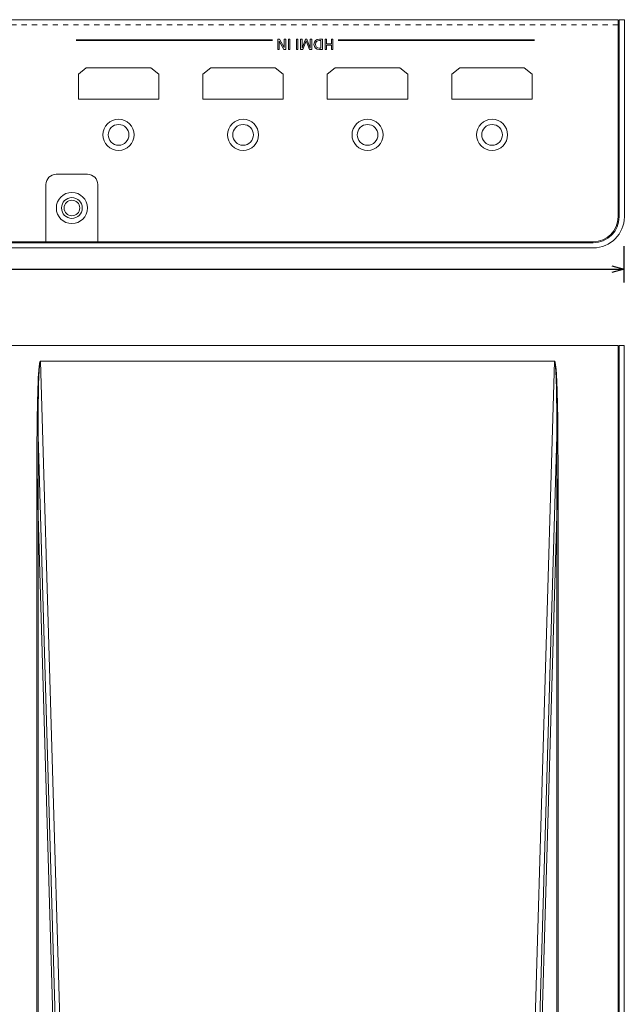
# Model space of a CAD drawing. Units: inches. Extents: x 8 to 455, y 13 to 393.
# Drawn here: x 338 to 455, y 203 to 393 of the extents above; entities that cross this region are included whole.
import ezdxf

# ---------------------------------------------------------------- set-up
doc = ezdxf.new("R2010")
doc.units = ezdxf.units.IN
doc.header["$MEASUREMENT"] = 0
doc.linetypes.add('AI-Linetype-6', pattern=[2.000003, 1.000002, -1.000002])
doc.layers.add('size', color=7, linetype='Continuous')
doc.layers.add('面板-line', color=7, linetype='Continuous')

# ---------------------------------------------------------------- blocks, each defined once
blk = doc.blocks.new('block 52')
at = {"layer": 'size', "color": 140, "lineweight": 25}
blk.add_lwpolyline([(367.49, 334.54), (367.49, 341.54)], dxfattribs=at)
blk = doc.blocks.new('block 53')
at = {"layer": 'size', "color": 140, "lineweight": 25}
blk.add_lwpolyline([(-70.51, 337.12), (367.49, 337.12)], dxfattribs=at)
blk = doc.blocks.new('block 60')
at = {"layer": 'size', "color": 140, "lineweight": 25}
blk.add_lwpolyline([(365.09, 337.77), (367.49, 337.12)], dxfattribs=at)
blk = doc.blocks.new('block 61')
at = {"layer": 'size', "color": 140, "lineweight": 25}
blk.add_lwpolyline([(367.49, 337.12), (365.09, 336.48)], dxfattribs=at)
blk = doc.blocks.new('block 59')
at = {"layer": 'size'}
for name in ['block 60', 'block 61']:
    blk.add_blockref(name, (0, 0), dxfattribs=at)
blk = doc.blocks.new('block 50')
at = {"layer": 'size'}
for name in ['block 52', 'block 53', 'block 59']:
    blk.add_blockref(name, (0, 0), dxfattribs=at)
blk = doc.blocks.new('block 421')
at = {"layer": '面板-line', "color": 29, "lineweight": 15}
for points, knots in [([(366.51, 385.19), (366.51, 385.19), (366.51, 347.19), (366.51, 347.19), (366.51, 344.42), (364.27, 342.19), (361.51, 342.19), (361.51, 342.19), (-64.49, 342.19), (-64.49, 342.19), (-67.26, 342.19), (-69.49, 344.42), (-69.49, 347.19), (-69.49, 347.19), (-69.49, 385.19), (-69.49, 385.19), (-69.49, 385.19), (-70.49, 385.19), (-70.49, 385.19), (-70.49, 385.19), (-70.49, 347.19), (-70.49, 347.19), (-70.49, 343.87), (-67.81, 341.19), (-64.49, 341.19), (-64.49, 341.19), (361.51, 341.19), (361.51, 341.19), (364.82, 341.19), (367.51, 343.87), (367.51, 347.19), (367.51, 347.19), (367.51, 385.19), (367.51, 385.19), (367.51, 385.19), (366.51, 385.19), (366.51, 385.19)], [0, 0, 0, 0, 1, 1, 1, 2, 2, 2, 3, 3, 3, 4, 4, 4, 5, 5, 5, 6, 6, 6, 7, 7, 7, 8, 8, 8, 9, 9, 9, 10, 10, 10, 11, 11, 11, 12, 12, 12, 12]), ([(-69.29, 385.19), (-69.29, 385.19), (-69.29, 347.19), (-69.29, 347.19), (-69.29, 344.53), (-67.15, 342.39), (-64.49, 342.39), (-64.49, 342.39), (361.51, 342.39), (361.51, 342.39), (364.16, 342.39), (366.31, 344.53), (366.31, 347.19), (366.31, 347.19), (366.31, 385.19), (366.31, 385.19), (366.31, 385.19), (-69.29, 385.19), (-69.29, 385.19)], [0, 0, 0, 0, 1, 1, 1, 2, 2, 2, 3, 3, 3, 4, 4, 4, 5, 5, 5, 6, 6, 6, 6])]:
    blk.add_open_spline(points, degree=3, knots=knots, dxfattribs=at)
blk = doc.blocks.new('block 423')
at = {"layer": '面板-line', "color": 29, "lineweight": 15}
for points in [[(354.04, 319.38), (354.06, 319.36), (354.08, 319.33), (354.09, 319.29), (354.11, 319.24), (354.13, 319.17), (354.14, 319.1), (354.16, 319.01), (354.18, 318.91), (354.19, 318.8), (354.21, 318.67), (354.22, 318.54), (354.23, 318.39), (354.25, 318.23), (354.26, 318.06), (354.27, 317.88), (354.29, 317.69), (354.3, 317.48), (354.31, 317.27), (354.32, 317.04), (354.33, 316.8), (354.34, 316.55), (354.35, 316.29), (354.37, 316.01), (354.37, 315.73), (354.38, 315.43), (354.39, 315.12), (354.4, 314.8), (354.41, 314.47), (354.42, 314.13), (354.43, 313.77), (354.43, 313.41), (354.44, 313.03), (354.45, 312.64), (354.45, 312.24), (354.46, 311.83), (354.46, 311.41), (354.47, 310.98), (354.47, 310.54), (354.48, 310.08), (354.48, 309.62), (354.48, 309.14), (354.49, 308.65), (354.49, 308.16), (354.49, 307.65), (354.49, 307.13), (354.49, 306.6), (354.49, 306.06), (354.49, 305.5), (354.49, 304.94), (354.49, 289.67), (354.73, 297.73), (354.73, 298.57), (354.73, 299.4), (354.73, 300.21), (354.73, 301.01), (354.72, 301.78), (354.72, 302.55), (354.72, 303.29), (354.71, 304.03), (354.71, 304.74), (354.7, 305.44), (354.7, 306.12), (354.69, 306.78), (354.68, 307.43), (354.67, 308.06), (354.67, 308.68), (354.66, 309.28), (354.65, 309.86), (354.64, 310.42), (354.63, 310.97), (354.62, 311.5), (354.6, 312.02), (354.59, 312.51), (354.58, 312.99), (354.57, 313.46), (354.55, 313.9), (354.54, 314.33), (354.52, 314.74), (354.51, 315.14), (354.49, 315.51), (354.47, 315.87), (354.46, 316.22), (354.44, 316.54), (354.42, 316.85), (354.4, 317.14), (354.38, 317.41), (354.36, 317.67), (354.34, 317.9), (354.32, 318.12), (354.3, 318.33), (354.27, 318.51), (354.25, 318.68), (354.23, 318.83), (354.2, 318.96), (354.18, 319.08), (354.15, 319.17), (354.13, 319.25), (354.1, 319.31), (354.08, 319.36), (354.05, 319.38), (354.02, 319.39), (354.02, 319.39), (354.02, 319.39), (354.04, 319.38)], [(254.49, 289.67), (254.26, 297.73), (254.26, 87.65), (254.49, 88.83), (254.49, 289.67)], [(354.49, 289.67), (354.49, 88.83), (354.73, 87.65), (354.73, 297.73), (354.49, 289.67)]]:
    blk.add_lwpolyline(points, dxfattribs=at)
for points, knots in [([(254.49, 304.94), (254.49, 304.94), (254.49, 305.5), (254.49, 305.5), (254.49, 305.5), (254.5, 306.06), (254.5, 306.06), (254.5, 306.06), (254.5, 306.6), (254.5, 306.6), (254.5, 306.6), (254.5, 307.13), (254.5, 307.13), (254.5, 307.13), (254.5, 307.65), (254.5, 307.65), (254.5, 307.65), (254.5, 308.16), (254.5, 308.16), (254.5, 308.16), (254.5, 308.65), (254.5, 308.65), (254.5, 308.65), (254.51, 309.14), (254.51, 309.14), (254.51, 309.14), (254.51, 309.62), (254.51, 309.62), (254.51, 309.62), (254.51, 310.08), (254.51, 310.08), (254.51, 310.08), (254.52, 310.54), (254.52, 310.54), (254.52, 310.54), (254.52, 310.98), (254.52, 310.98), (254.52, 310.98), (254.53, 311.41), (254.53, 311.41), (254.53, 311.41), (254.53, 311.83), (254.53, 311.83), (254.53, 311.83), (254.54, 312.24), (254.54, 312.24), (254.54, 312.24), (254.54, 312.64), (254.54, 312.64), (254.54, 312.64), (254.55, 313.03), (254.55, 313.03), (254.55, 313.03), (254.56, 313.41), (254.56, 313.41), (254.56, 313.41), (254.56, 313.77), (254.56, 313.77), (254.56, 313.77), (254.57, 314.13), (254.57, 314.13), (254.57, 314.13), (254.58, 314.47), (254.58, 314.47), (254.58, 314.47), (254.59, 314.8), (254.59, 314.8), (254.59, 314.8), (254.6, 315.12), (254.6, 315.12), (254.6, 315.12), (254.6, 315.43), (254.6, 315.43), (254.6, 315.43), (254.61, 315.73), (254.61, 315.73), (254.61, 315.73), (254.62, 316.01), (254.62, 316.01), (254.62, 316.01), (254.63, 316.29), (254.63, 316.29), (254.63, 316.29), (254.64, 316.55), (254.64, 316.55), (254.64, 316.55), (254.66, 316.8), (254.66, 316.8), (254.66, 316.8), (254.67, 317.04), (254.67, 317.04), (254.67, 317.04), (254.68, 317.27), (254.68, 317.27), (254.68, 317.27), (254.69, 317.48), (254.69, 317.48), (254.69, 317.48), (254.7, 317.69), (254.7, 317.69), (254.7, 317.69), (254.72, 317.88), (254.72, 317.88), (254.72, 317.88), (254.73, 318.06), (254.73, 318.06), (254.73, 318.06), (254.74, 318.23), (254.74, 318.23), (254.74, 318.23), (254.76, 318.39), (254.76, 318.39), (254.76, 318.39), (254.77, 318.54), (254.77, 318.54), (254.77, 318.54), (254.78, 318.67), (254.78, 318.67), (254.78, 318.67), (254.8, 318.8), (254.8, 318.8), (254.8, 318.8), (254.81, 318.91), (254.81, 318.91), (254.81, 318.91), (254.83, 319.01), (254.83, 319.01), (254.83, 319.01), (254.85, 319.1), (254.85, 319.1), (254.85, 319.1), (254.86, 319.17), (254.86, 319.17), (254.86, 319.17), (254.88, 319.24), (254.88, 319.24), (254.88, 319.24), (254.88, 319.25), (254.88, 319.25), (254.86, 319.21), (254.84, 319.17), (254.82, 319.13), (254.81, 319.09), (254.8, 319.05), (254.79, 319), (254.78, 318.94), (254.77, 318.88), (254.76, 318.82), (254.74, 318.7), (254.72, 318.58), (254.71, 318.46), (254.7, 318.36), (254.69, 318.26), (254.68, 318.17), (254.63, 317.69), (254.59, 317.2), (254.56, 316.72), (254.49, 315.49), (254.45, 314.26), (254.41, 313.02), (254.27, 307.93), (254.26, 302.83), (254.26, 297.73), (254.26, 297.73), (254.49, 289.67), (254.49, 289.67), (254.49, 289.67), (254.49, 304.94), (254.49, 304.94)], [0, 0, 0, 0, 1, 1, 1, 2, 2, 2, 3, 3, 3, 4, 4, 4, 5, 5, 5, 6, 6, 6, 7, 7, 7, 8, 8, 8, 9, 9, 9, 10, 10, 10, 11, 11, 11, 12, 12, 12, 13, 13, 13, 14, 14, 14, 15, 15, 15, 16, 16, 16, 17, 17, 17, 18, 18, 18, 19, 19, 19, 20, 20, 20, 21, 21, 21, 22, 22, 22, 23, 23, 23, 24, 24, 24, 25, 25, 25, 26, 26, 26, 27, 27, 27, 28, 28, 28, 29, 29, 29, 30, 30, 30, 31, 31, 31, 32, 32, 32, 33, 33, 33, 34, 34, 34, 35, 35, 35, 36, 36, 36, 37, 37, 37, 38, 38, 38, 39, 39, 39, 40, 40, 40, 41, 41, 41, 42, 42, 42, 43, 43, 43, 44, 44, 44, 45, 45, 45, 46, 46, 46, 47, 47, 47, 48, 48, 48, 49, 49, 49, 50, 50, 50, 51, 51, 51, 52, 52, 52, 53, 53, 53, 54, 54, 54, 55, 55, 55, 56, 56, 56, 56]), ([(254.86, 319.17), (254.86, 319.17), (254.85, 319.1), (254.85, 319.1), (254.85, 319.1), (254.83, 319.01), (254.83, 319.01), (254.83, 319.01), (254.81, 318.91), (254.81, 318.91), (254.81, 318.91), (254.8, 318.8), (254.8, 318.8), (254.8, 318.8), (254.78, 318.67), (254.78, 318.67), (254.78, 318.67), (254.77, 318.54), (254.77, 318.54), (254.77, 318.54), (254.76, 318.39), (254.76, 318.39), (254.76, 318.39), (254.74, 318.23), (254.74, 318.23), (254.74, 318.23), (254.73, 318.06), (254.73, 318.06), (254.73, 318.06), (254.72, 317.88), (254.72, 317.88), (254.72, 317.88), (254.7, 317.69), (254.7, 317.69), (254.7, 317.69), (254.69, 317.48), (254.69, 317.48), (254.69, 317.48), (254.68, 317.27), (254.68, 317.27), (254.68, 317.27), (254.67, 317.04), (254.67, 317.04), (254.67, 317.04), (254.66, 316.8), (254.66, 316.8), (254.66, 316.8), (254.64, 316.55), (254.64, 316.55), (254.64, 316.55), (254.63, 316.29), (254.63, 316.29), (254.63, 316.29), (254.62, 316.01), (254.62, 316.01), (254.62, 316.01), (254.61, 315.73), (254.61, 315.73), (254.61, 315.73), (254.6, 315.43), (254.6, 315.43), (254.6, 315.43), (254.6, 315.12), (254.6, 315.12), (254.6, 315.12), (254.59, 314.8), (254.59, 314.8), (254.59, 314.8), (254.58, 314.47), (254.58, 314.47), (254.58, 314.47), (254.57, 314.13), (254.57, 314.13), (254.57, 314.13), (254.56, 313.77), (254.56, 313.77), (254.56, 313.77), (254.56, 313.41), (254.56, 313.41), (254.56, 313.41), (254.55, 313.03), (254.55, 313.03), (254.55, 313.03), (254.54, 312.64), (254.54, 312.64), (254.54, 312.64), (254.54, 312.24), (254.54, 312.24), (254.54, 312.24), (254.53, 311.83), (254.53, 311.83), (254.53, 311.83), (254.53, 311.41), (254.53, 311.41), (254.53, 311.41), (254.52, 310.98), (254.52, 310.98), (254.52, 310.98), (254.52, 310.54), (254.52, 310.54), (254.52, 310.54), (254.51, 310.08), (254.51, 310.08), (254.51, 310.08), (254.51, 309.62), (254.51, 309.62), (254.51, 309.62), (254.51, 309.14), (254.51, 309.14), (254.51, 309.14), (254.5, 308.65), (254.5, 308.65), (254.5, 308.65), (254.5, 308.16), (254.5, 308.16), (254.5, 308.16), (254.5, 307.65), (254.5, 307.65), (254.5, 307.65), (254.5, 307.13), (254.5, 307.13), (254.5, 307.13), (254.5, 306.6), (254.5, 306.6), (254.5, 306.6), (254.5, 306.06), (254.5, 306.06), (254.5, 306.06), (254.49, 305.5), (254.49, 305.5), (254.49, 305.5), (254.49, 304.94), (254.49, 304.94), (254.49, 304.94), (260.03, 115.8), (260.03, 115.8), (260.1, 115.8), (260.17, 115.81), (260.24, 115.81), (260.46, 115.82), (260.69, 115.82), (260.93, 115.83), (260.93, 115.83), (254.97, 319.39), (254.97, 319.39), (254.97, 319.39), (254.95, 319.38), (254.95, 319.38), (254.95, 319.38), (254.93, 319.36), (254.93, 319.36), (254.93, 319.36), (254.91, 319.33), (254.91, 319.33), (254.91, 319.33), (254.9, 319.29), (254.9, 319.29), (254.9, 319.29), (254.88, 319.25), (254.88, 319.25), (254.89, 319.26), (254.89, 319.27), (254.9, 319.28), (254.89, 319.27), (254.89, 319.26), (254.88, 319.25), (254.88, 319.25), (254.88, 319.24), (254.88, 319.24), (254.88, 319.24), (254.86, 319.17), (254.86, 319.17)], [0, 0, 0, 0, 1, 1, 1, 2, 2, 2, 3, 3, 3, 4, 4, 4, 5, 5, 5, 6, 6, 6, 7, 7, 7, 8, 8, 8, 9, 9, 9, 10, 10, 10, 11, 11, 11, 12, 12, 12, 13, 13, 13, 14, 14, 14, 15, 15, 15, 16, 16, 16, 17, 17, 17, 18, 18, 18, 19, 19, 19, 20, 20, 20, 21, 21, 21, 22, 22, 22, 23, 23, 23, 24, 24, 24, 25, 25, 25, 26, 26, 26, 27, 27, 27, 28, 28, 28, 29, 29, 29, 30, 30, 30, 31, 31, 31, 32, 32, 32, 33, 33, 33, 34, 34, 34, 35, 35, 35, 36, 36, 36, 37, 37, 37, 38, 38, 38, 39, 39, 39, 40, 40, 40, 41, 41, 41, 42, 42, 42, 43, 43, 43, 44, 44, 44, 45, 45, 45, 46, 46, 46, 47, 47, 47, 48, 48, 48, 49, 49, 49, 50, 50, 50, 51, 51, 51, 52, 52, 52, 53, 53, 53, 54, 54, 54, 55, 55, 55, 56, 56, 56, 57, 57, 57, 57]), ([(260.93, 115.83), (260.93, 115.83), (348.06, 115.83), (348.06, 115.83), (348.06, 115.83), (348.06, 115.83), (348.06, 115.83), (348.06, 115.83), (354.02, 319.39), (354.02, 319.39), (354.02, 319.39), (354.02, 319.39), (354.02, 319.39), (354.02, 319.39), (354.02, 319.38), (354.02, 319.38), (354.02, 319.38), (354.02, 319.39), (354.02, 319.39), (354.02, 319.39), (254.97, 319.39), (254.97, 319.39), (254.97, 319.39), (260.93, 115.83), (260.93, 115.83), (260.93, 115.83), (260.93, 115.83), (260.93, 115.83)], [0, 0, 0, 0, 1, 1, 1, 2, 2, 2, 3, 3, 3, 4, 4, 4, 5, 5, 5, 6, 6, 6, 7, 7, 7, 8, 8, 8, 9, 9, 9, 9]), ([(348.96, 115.8), (348.96, 115.8), (354.49, 304.94), (354.49, 304.94), (354.49, 304.94), (354.49, 305.5), (354.49, 305.5), (354.49, 305.5), (354.49, 306.06), (354.49, 306.06), (354.49, 306.06), (354.49, 306.6), (354.49, 306.6), (354.49, 306.6), (354.49, 307.13), (354.49, 307.13), (354.49, 307.13), (354.49, 307.65), (354.49, 307.65), (354.49, 307.65), (354.49, 308.16), (354.49, 308.16), (354.49, 308.16), (354.49, 308.65), (354.49, 308.65), (354.49, 308.65), (354.48, 309.14), (354.48, 309.14), (354.48, 309.14), (354.48, 309.62), (354.48, 309.62), (354.48, 309.62), (354.48, 310.08), (354.48, 310.08), (354.48, 310.08), (354.47, 310.54), (354.47, 310.54), (354.47, 310.54), (354.47, 310.98), (354.47, 310.98), (354.47, 310.98), (354.46, 311.41), (354.46, 311.41), (354.46, 311.41), (354.46, 311.83), (354.46, 311.83), (354.46, 311.83), (354.45, 312.24), (354.45, 312.24), (354.45, 312.24), (354.45, 312.64), (354.45, 312.64), (354.45, 312.64), (354.44, 313.03), (354.44, 313.03), (354.44, 313.03), (354.43, 313.41), (354.43, 313.41), (354.43, 313.41), (354.43, 313.77), (354.43, 313.77), (354.43, 313.77), (354.42, 314.13), (354.42, 314.13), (354.42, 314.13), (354.41, 314.47), (354.41, 314.47), (354.41, 314.47), (354.4, 314.8), (354.4, 314.8), (354.4, 314.8), (354.39, 315.12), (354.39, 315.12), (354.39, 315.12), (354.38, 315.43), (354.38, 315.43), (354.38, 315.43), (354.37, 315.73), (354.37, 315.73), (354.37, 315.73), (354.37, 316.01), (354.37, 316.01), (354.37, 316.01), (354.35, 316.29), (354.35, 316.29), (354.35, 316.29), (354.34, 316.55), (354.34, 316.55), (354.34, 316.55), (354.33, 316.8), (354.33, 316.8), (354.33, 316.8), (354.32, 317.04), (354.32, 317.04), (354.32, 317.04), (354.31, 317.27), (354.31, 317.27), (354.31, 317.27), (354.3, 317.48), (354.3, 317.48), (354.3, 317.48), (354.29, 317.69), (354.29, 317.69), (354.29, 317.69), (354.27, 317.88), (354.27, 317.88), (354.27, 317.88), (354.26, 318.06), (354.26, 318.06), (354.26, 318.06), (354.25, 318.23), (354.25, 318.23), (354.25, 318.23), (354.23, 318.39), (354.23, 318.39), (354.23, 318.39), (354.22, 318.54), (354.22, 318.54), (354.22, 318.54), (354.21, 318.67), (354.21, 318.67), (354.21, 318.67), (354.19, 318.8), (354.19, 318.8), (354.19, 318.8), (354.18, 318.91), (354.18, 318.91), (354.18, 318.91), (354.16, 319.01), (354.16, 319.01), (354.16, 319.01), (354.14, 319.1), (354.14, 319.1), (354.14, 319.1), (354.13, 319.17), (354.13, 319.17), (354.13, 319.17), (354.11, 319.24), (354.11, 319.24), (354.11, 319.24), (354.09, 319.29), (354.09, 319.29), (354.09, 319.29), (354.08, 319.33), (354.08, 319.33), (354.08, 319.33), (354.06, 319.36), (354.06, 319.36), (354.06, 319.36), (354.04, 319.38), (354.04, 319.38), (354.04, 319.38), (354.02, 319.39), (354.02, 319.39), (354.02, 319.39), (348.06, 115.83), (348.06, 115.83), (348.3, 115.82), (348.53, 115.82), (348.75, 115.81), (348.82, 115.81), (348.89, 115.8), (348.96, 115.8)], [0, 0, 0, 0, 1, 1, 1, 2, 2, 2, 3, 3, 3, 4, 4, 4, 5, 5, 5, 6, 6, 6, 7, 7, 7, 8, 8, 8, 9, 9, 9, 10, 10, 10, 11, 11, 11, 12, 12, 12, 13, 13, 13, 14, 14, 14, 15, 15, 15, 16, 16, 16, 17, 17, 17, 18, 18, 18, 19, 19, 19, 20, 20, 20, 21, 21, 21, 22, 22, 22, 23, 23, 23, 24, 24, 24, 25, 25, 25, 26, 26, 26, 27, 27, 27, 28, 28, 28, 29, 29, 29, 30, 30, 30, 31, 31, 31, 32, 32, 32, 33, 33, 33, 34, 34, 34, 35, 35, 35, 36, 36, 36, 37, 37, 37, 38, 38, 38, 39, 39, 39, 40, 40, 40, 41, 41, 41, 42, 42, 42, 43, 43, 43, 44, 44, 44, 45, 45, 45, 46, 46, 46, 47, 47, 47, 48, 48, 48, 49, 49, 49, 50, 50, 50, 51, 51, 51, 52, 52, 52, 53, 53, 53, 54, 54, 54, 54]), ([(260.03, 115.8), (260.03, 115.8), (254.49, 304.94), (254.49, 304.94), (254.49, 304.94), (254.49, 289.67), (254.49, 289.67), (254.49, 289.67), (259.58, 115.79), (259.58, 115.79), (259.73, 115.79), (259.88, 115.8), (260.03, 115.8)], [0, 0, 0, 0, 1, 1, 1, 2, 2, 2, 3, 3, 3, 4, 4, 4, 4]), ([(348.96, 115.8), (349.11, 115.8), (349.26, 115.79), (349.41, 115.79), (349.41, 115.79), (354.49, 289.67), (354.49, 289.67), (354.49, 289.67), (354.49, 304.94), (354.49, 304.94), (354.49, 304.94), (348.96, 115.8), (348.96, 115.8)], [0, 0, 0, 0, 1, 1, 1, 2, 2, 2, 3, 3, 3, 4, 4, 4, 4]), ([(259.5, 114.02), (259.54, 114.31), (259.56, 114.6), (259.58, 114.9), (259.59, 115.19), (259.59, 115.49), (259.58, 115.79), (259.58, 115.79), (254.49, 289.67), (254.49, 289.67), (254.49, 289.67), (254.49, 88.83), (254.49, 88.83), (254.49, 88.83), (259.36, 113.16), (259.36, 113.16), (259.42, 113.44), (259.46, 113.73), (259.5, 114.02)], [0, 0, 0, 0, 1, 1, 1, 2, 2, 2, 3, 3, 3, 4, 4, 4, 5, 5, 5, 6, 6, 6, 6]), ([(349.41, 114.91), (349.43, 114.62), (349.45, 114.33), (349.49, 114.04), (349.52, 113.74), (349.57, 113.45), (349.63, 113.16), (349.63, 113.16), (354.49, 88.83), (354.49, 88.83), (354.49, 88.83), (354.49, 289.67), (354.49, 289.67), (354.49, 289.67), (349.41, 115.79), (349.41, 115.79), (349.4, 115.5), (349.4, 115.2), (349.41, 114.91)], [0, 0, 0, 0, 1, 1, 1, 2, 2, 2, 3, 3, 3, 4, 4, 4, 5, 5, 5, 6, 6, 6, 6])]:
    blk.add_open_spline(points, degree=3, knots=knots, dxfattribs=at)
blk = doc.blocks.new('block 444')
at = {"layer": '面板-line', "color": 29, "linetype": 'AI-Linetype-6', "lineweight": 15}
blk.add_lwpolyline([(366.31, 384.19), (-69.29, 384.19)], dxfattribs=at)
blk = doc.blocks.new('block 445')
at = {"layer": '面板-line', "color": 29, "lineweight": 15}
blk.add_open_spline([(263.01, 348.89), (263.01, 349.99), (262.11, 350.89), (261.01, 350.89), (259.9, 350.89), (259.01, 349.99), (259.01, 348.89), (259.01, 347.78), (259.9, 346.89), (261.01, 346.89), (262.11, 346.89), (263.01, 347.78), (263.01, 348.89), (263.01, 348.89), (263.01, 348.89), (263.01, 348.89)], degree=3, knots=[0, 0, 0, 0, 1, 1, 1, 2, 2, 2, 3, 3, 3, 4, 4, 4, 5, 5, 5, 5], dxfattribs=at)
blk = doc.blocks.new('block 446')
at = {"layer": '面板-line', "color": 29, "lineweight": 15}
blk.add_open_spline([(264.01, 348.89), (264.01, 350.54), (262.66, 351.89), (261.01, 351.89), (259.35, 351.89), (258.01, 350.54), (258.01, 348.89), (258.01, 347.23), (259.35, 345.89), (261.01, 345.89), (262.66, 345.89), (264.01, 347.23), (264.01, 348.89), (264.01, 348.89), (264.01, 348.89), (264.01, 348.89)], degree=3, knots=[0, 0, 0, 0, 1, 1, 1, 2, 2, 2, 3, 3, 3, 4, 4, 4, 5, 5, 5, 5], dxfattribs=at)
blk = doc.blocks.new('block 451')
at = {"layer": '面板-line', "color": 29, "lineweight": 15}
blk.add_open_spline([(262.51, 348.89), (262.51, 349.71), (261.83, 350.39), (261.01, 350.39), (260.18, 350.39), (259.51, 349.71), (259.51, 348.89), (259.51, 348.06), (260.18, 347.39), (261.01, 347.39), (261.83, 347.39), (262.51, 348.06), (262.51, 348.89), (262.51, 348.89), (262.51, 348.89), (262.51, 348.89)], degree=3, knots=[0, 0, 0, 0, 1, 1, 1, 2, 2, 2, 3, 3, 3, 4, 4, 4, 5, 5, 5, 5], dxfattribs=at)
blk = doc.blocks.new('block 466')
at = {"layer": '面板-line', "color": 29, "lineweight": 15}
for points, knots in [([(342.01, 359.99), (340.35, 359.99), (339.01, 361.34), (339.01, 362.99), (339.01, 364.64), (340.35, 365.99), (342.01, 365.99), (343.66, 365.99), (345.01, 364.64), (345.01, 362.99), (345.01, 361.34), (343.66, 359.99), (342.01, 359.99)], [0, 0, 0, 0, 1, 1, 1, 2, 2, 2, 3, 3, 3, 4, 4, 4, 4]), ([(344.01, 362.99), (344.01, 364.1), (343.11, 364.99), (342.01, 364.99), (340.9, 364.99), (340.01, 364.1), (340.01, 362.99), (340.01, 361.89), (340.9, 360.99), (342.01, 360.99), (343.11, 360.99), (344.01, 361.89), (344.01, 362.99), (344.01, 362.99), (344.01, 362.99), (344.01, 362.99)], [0, 0, 0, 0, 1, 1, 1, 2, 2, 2, 3, 3, 3, 4, 4, 4, 5, 5, 5, 5])]:
    blk.add_open_spline(points, degree=3, knots=knots, dxfattribs=at)
blk = doc.blocks.new('block 467')
at = {"layer": '面板-line', "color": 29, "lineweight": 15}
for points, knots in [([(318.01, 359.99), (316.35, 359.99), (315.01, 361.34), (315.01, 362.99), (315.01, 364.64), (316.35, 365.99), (318.01, 365.99), (319.66, 365.99), (321.01, 364.64), (321.01, 362.99), (321.01, 361.34), (319.66, 359.99), (318.01, 359.99)], [0, 0, 0, 0, 1, 1, 1, 2, 2, 2, 3, 3, 3, 4, 4, 4, 4]), ([(320.01, 362.99), (320.01, 364.1), (319.11, 364.99), (318.01, 364.99), (316.9, 364.99), (316.01, 364.1), (316.01, 362.99), (316.01, 361.89), (316.9, 360.99), (318.01, 360.99), (319.11, 360.99), (320.01, 361.89), (320.01, 362.99), (320.01, 362.99), (320.01, 362.99), (320.01, 362.99)], [0, 0, 0, 0, 1, 1, 1, 2, 2, 2, 3, 3, 3, 4, 4, 4, 5, 5, 5, 5])]:
    blk.add_open_spline(points, degree=3, knots=knots, dxfattribs=at)
blk = doc.blocks.new('block 468')
at = {"layer": '面板-line', "color": 29, "lineweight": 15}
for points, knots in [([(294.01, 359.99), (292.35, 359.99), (291.01, 361.34), (291.01, 362.99), (291.01, 364.64), (292.35, 365.99), (294.01, 365.99), (295.66, 365.99), (297.01, 364.64), (297.01, 362.99), (297.01, 361.34), (295.66, 359.99), (294.01, 359.99)], [0, 0, 0, 0, 1, 1, 1, 2, 2, 2, 3, 3, 3, 4, 4, 4, 4]), ([(296.01, 362.99), (296.01, 364.1), (295.11, 364.99), (294.01, 364.99), (292.9, 364.99), (292.01, 364.1), (292.01, 362.99), (292.01, 361.89), (292.9, 360.99), (294.01, 360.99), (295.11, 360.99), (296.01, 361.89), (296.01, 362.99), (296.01, 362.99), (296.01, 362.99), (296.01, 362.99)], [0, 0, 0, 0, 1, 1, 1, 2, 2, 2, 3, 3, 3, 4, 4, 4, 5, 5, 5, 5])]:
    blk.add_open_spline(points, degree=3, knots=knots, dxfattribs=at)
blk = doc.blocks.new('block 469')
at = {"layer": '面板-line', "color": 29, "lineweight": 15}
for points, knots in [([(270.01, 359.99), (268.35, 359.99), (267, 361.34), (267, 362.99), (267, 364.64), (268.35, 365.99), (270.01, 365.99), (271.66, 365.99), (273.01, 364.64), (273.01, 362.99), (273.01, 361.34), (271.66, 359.99), (270.01, 359.99)], [0, 0, 0, 0, 1, 1, 1, 2, 2, 2, 3, 3, 3, 4, 4, 4, 4]), ([(272.01, 362.99), (272.01, 364.1), (271.11, 364.99), (270.01, 364.99), (268.9, 364.99), (268.01, 364.1), (268.01, 362.99), (268.01, 361.89), (268.9, 360.99), (270.01, 360.99), (271.11, 360.99), (272.01, 361.89), (272.01, 362.99), (272.01, 362.99), (272.01, 362.99), (272.01, 362.99)], [0, 0, 0, 0, 1, 1, 1, 2, 2, 2, 3, 3, 3, 4, 4, 4, 5, 5, 5, 5])]:
    blk.add_open_spline(points, degree=3, knots=knots, dxfattribs=at)
blk = doc.blocks.new('block 474')
at = {"layer": '面板-line', "color": 29, "lineweight": 15}
for points in [[(302.24, 379.45), (301.85, 379.45), (300.99, 381.04), (300.98, 381.04), (300.98, 379.45), (300.7, 379.45), (300.7, 381.42), (301.06, 381.42), (301.95, 379.8), (301.96, 379.8), (301.96, 381.42), (302.24, 381.42), (302.24, 379.45)], [(303.02, 379.45), (302.74, 379.45), (302.74, 381.42), (303.02, 381.42), (303.02, 379.45)], [(304.59, 379.45), (304.31, 379.45), (304.31, 381.42), (304.59, 381.42), (304.59, 379.45)], [(307.25, 379.45), (306.79, 379.45), (306.17, 381.09), (305.56, 379.45), (305.1, 379.45), (305.1, 381.42), (305.38, 381.42), (305.38, 379.72), (305.38, 379.72), (306.04, 381.42), (306.31, 381.42), (306.96, 379.72), (306.97, 379.72), (306.97, 381.42), (307.25, 381.42), (307.25, 379.45)], [(311.31, 379.45), (311.03, 379.45), (311.03, 380.28), (310.09, 380.28), (310.09, 379.45), (309.81, 379.45), (309.81, 381.42), (310.09, 381.42), (310.09, 380.53), (311.03, 380.53), (311.03, 381.42), (311.31, 381.42), (311.31, 379.45)]]:
    blk.add_lwpolyline(points, dxfattribs=at)
for points in [[(309.31, 379.45), (309.31, 379.45), (308.73, 379.45), (308.73, 379.45), (308.14, 379.45), (307.68, 379.81), (307.68, 380.42), (307.68, 381.08), (308.08, 381.42), (308.73, 381.42), (308.73, 381.42), (309.31, 381.42), (309.31, 381.42), (309.31, 381.42), (309.31, 379.45), (309.31, 379.45)], [(309.03, 381.17), (309.03, 381.17), (308.73, 381.17), (308.73, 381.17), (308.24, 381.17), (307.98, 380.94), (307.98, 380.43), (307.98, 379.97), (308.29, 379.7), (308.7, 379.7), (308.7, 379.7), (309.03, 379.7), (309.03, 379.7), (309.03, 379.7), (309.03, 381.17), (309.03, 381.17)]]:
    blk.add_open_spline(points, degree=3, knots=[0, 0, 0, 0, 1, 1, 1, 2, 2, 2, 3, 3, 3, 4, 4, 4, 5, 5, 5, 5], dxfattribs=at)

msp = doc.modelspace()

# ---------------------------------------------------------------- linework, layer by layer
at = {"layer": '面板-line', "color": 29, "lineweight": 35}
for points in [[(387.06, 388.7), (349.19, 388.7)], [(437.55, 388.7), (399.68, 388.7)]]:
    msp.add_lwpolyline(points, dxfattribs=at)
at = {"layer": '面板-line', "color": 29, "lineweight": 15}
for points in [[(351.16, 383.34), (349.62, 382.16), (349.62, 377.34), (365.12, 377.34), (365.12, 382.16), (363.59, 383.34), (351.16, 383.34)], [(375.16, 383.34), (373.62, 382.16), (373.62, 377.34), (389.12, 377.34), (389.12, 382.16), (387.59, 383.34), (375.16, 383.34)], [(399.16, 383.34), (397.62, 382.16), (397.62, 377.34), (413.12, 377.34), (413.12, 382.16), (411.59, 383.34), (399.16, 383.34)], [(435.59, 383.34), (423.16, 383.34), (421.62, 382.16), (421.62, 377.34), (437.12, 377.34), (437.12, 382.16), (435.59, 383.34)], [(453.66, 329.84), (18.06, 329.84), (18.06, 78.04), (453.66, 78.04), (453.66, 329.84)], [(453.86, 329.84), (453.86, 75.84), (454.86, 75.84), (454.86, 329.84), (453.86, 329.84)]]:
    msp.add_lwpolyline(points, dxfattribs=at)
msp.add_open_spline([(351.37, 362.84), (351.37, 362.84), (345.37, 362.84), (345.37, 362.84), (344.27, 362.84), (343.37, 361.94), (343.37, 360.84), (343.37, 360.84), (343.37, 349.84), (343.37, 349.84), (343.37, 349.84), (353.37, 349.84), (353.37, 349.84), (353.37, 349.84), (353.37, 360.84), (353.37, 360.84), (353.37, 361.94), (352.48, 362.84), (351.37, 362.84)], degree=3, knots=[0, 0, 0, 0, 1, 1, 1, 2, 2, 2, 3, 3, 3, 4, 4, 4, 5, 5, 5, 6, 6, 6, 6], dxfattribs=at)

# ---------------------------------------------------------------- block references
at = {"layer": 'size'}
msp.add_blockref('block 50', (87.37, 7.45), dxfattribs=at)
at = {"layer": '面板-line'}
for name in ['block 421', 'block 444', 'block 474', 'block 469', 'block 468', 'block 467', 'block 466', 'block 446', 'block 445', 'block 451', 'block 423']:
    msp.add_blockref(name, (87.37, 7.45), dxfattribs=at)

doc.saveas('drawing.dxf')
